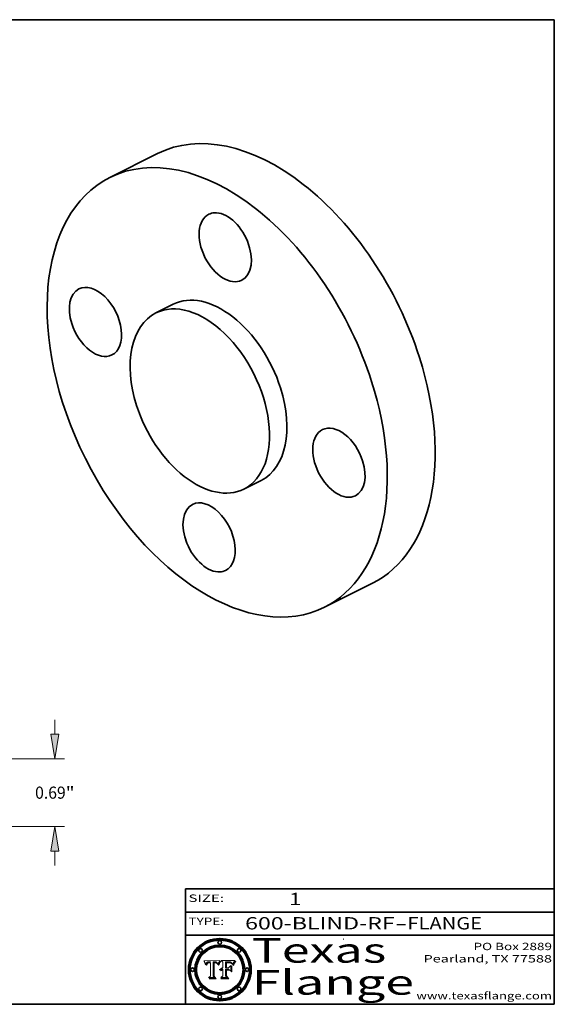
# Model space of a CAD drawing. Extents: x 0 to 10.8, y 0 to 8.2.
# Drawn here: x 6.4 to 10.8, y 0.2 to 8.2 of the extents above; entities that cross this region are included whole.
import ezdxf
from ezdxf.enums import TextEntityAlignment as Align

# ---------------------------------------------------------------- set-up
doc = ezdxf.new("R2010")
doc.units = 0
doc.header["$MEASUREMENT"] = 0
doc.layers.get('0').update_dxf_attribs({"lineweight": 13})
doc.layers.add('1', color=7, linetype='Continuous', lineweight=13)
doc.styles.get("Standard").update_dxf_attribs({"font": 'isocp.shx'})

# ---------------------------------------------------------------- blocks, each defined once
blk = doc.blocks.new('BLOCK1')
at = {"color": 7, "lineweight": 13, "ltscale": 0.03937}
for s, p, p2 in [('600-BLIND-RF', (8.235154, 0.858248), (9.451918, 0.858248)), ('FLANGE', (9.554966, 0.858248), (10.162585, 0.858248)), ('-', (9.453442, 0.858248), (9.553442, 0.858248))]:
    blk.add_text(s, height=0.1, dxfattribs=at).set_placement(p, p2, align=Align.FIT)
blk = doc.blocks.new('BLOCK2')
at = {"color": 7, "lineweight": 13, "ltscale": 0.03937}
blk.add_text('1', height=0.1, dxfattribs=at).set_placement((8.593215, 1.055967), (8.693215, 1.055967), align=Align.FIT)
blk = doc.blocks.new('BLOCK3')
at = {"color": 7, "lineweight": 13, "ltscale": 0.03937}
for s, p, p2 in [('PO Box 2889', (10.093103, 0.689966), (10.730818, 0.689966)), ('Pearland, TX 77588', (9.686702, 0.589966), (10.730818, 0.589966)), ('www.texasflange.com', (9.628644, 0.289966), (10.730818, 0.289966))]:
    blk.add_text(s, height=0.06, dxfattribs=at).set_placement(p, p2, align=Align.FIT)
blk = doc.blocks.new('BLOCK4')
at = {"color": 7, "lineweight": 13, "ltscale": 0.03937}
for s, p, p2 in [('Texas', (8.289209, 0.587871), (9.383692, 0.587871)), ('Flange', (8.289209, 0.327871), (9.608945, 0.327871))]:
    blk.add_text(s, height=0.2, dxfattribs=at).set_placement(p, p2, align=Align.FIT)
blk = doc.blocks.new('BLOCK5')
at = {"color": 7, "lineweight": 5, "ltscale": 0.00324}
blk.add_line((8.029831, 0.605292), (7.900255, 0.604209), dxfattribs=at)
at = {"color": 7, "lineweight": 5, "ltscale": 0.000103}
blk.add_line((7.900255, 0.604209), (7.902151, 0.600546), dxfattribs=at)
at = {"color": 7, "lineweight": 5, "ltscale": 0.0001}
blk.add_line((7.902151, 0.600546), (7.903945, 0.596951), dxfattribs=at)
at = {"color": 7, "lineweight": 5, "ltscale": 9.8e-05}
blk.add_line((7.903945, 0.596951), (7.905638, 0.593424), dxfattribs=at)
at = {"color": 7, "lineweight": 5, "ltscale": 9.5e-05}
for p, q in [((7.905638, 0.593424), (7.907229, 0.589967)), ((7.913659, 0.573722), (7.915938, 0.570681))]:
    blk.add_line(p, q, dxfattribs=at)
at = {"color": 7, "lineweight": 5, "ltscale": 9.3e-05}
blk.add_line((7.907229, 0.589967), (7.908719, 0.58658), dxfattribs=at)
at = {"color": 7, "lineweight": 5, "ltscale": 9e-05}
blk.add_line((7.908719, 0.58658), (7.910106, 0.583262), dxfattribs=at)
at = {"color": 7, "lineweight": 5, "ltscale": 8.7e-05}
blk.add_line((7.910106, 0.583262), (7.911392, 0.580013), dxfattribs=at)
at = {"color": 7, "lineweight": 5, "ltscale": 8.5e-05}
blk.add_line((7.911392, 0.580013), (7.912577, 0.576833), dxfattribs=at)
at = {"color": 7, "lineweight": 5, "ltscale": 8.2e-05}
blk.add_line((7.912577, 0.576833), (7.913659, 0.573722), dxfattribs=at)
at = {"color": 7, "lineweight": 5, "ltscale": 6.6e-05}
blk.add_line((7.915938, 0.570681), (7.916123, 0.573306), dxfattribs=at)
at = {"color": 7, "lineweight": 5, "ltscale": 6.2e-05}
for p, q in [((7.916123, 0.573306), (7.916418, 0.575775)), ((7.921734, 0.569565), (7.921454, 0.567111)), ((8.011871, 0.576531), (8.012525, 0.574142))]:
    blk.add_line(p, q, dxfattribs=at)
at = {"color": 7, "lineweight": 5, "ltscale": 5.9e-05}
for p, q in [((7.916418, 0.575775), (7.916824, 0.578087)), ((8.011163, 0.578771), (8.011871, 0.576531))]:
    blk.add_line(p, q, dxfattribs=at)
at = {"color": 7, "lineweight": 5, "ltscale": 5.5e-05}
for p, q in [((7.916824, 0.578087), (7.917339, 0.580242)), ((7.922543, 0.574013), (7.922096, 0.571866)), ((7.951177, 0.595142), (7.953361, 0.594908)), ((7.988236, 0.595943), (7.990431, 0.595799))]:
    blk.add_line(p, q, dxfattribs=at)
at = {"color": 7, "lineweight": 5, "ltscale": 5.2e-05}
for p, q in [((7.917339, 0.580242), (7.917966, 0.58224)), ((7.923073, 0.576006), (7.922543, 0.574013)), ((7.990431, 0.595799), (7.992506, 0.595562)), ((8.014802, 0.574562), (8.015467, 0.576534))]:
    blk.add_line(p, q, dxfattribs=at)
at = {"color": 7, "lineweight": 5, "ltscale": 5e-05}
for p, q in [((7.917966, 0.58224), (7.918703, 0.584081)), ((7.938912, 0.589269), (7.936934, 0.588921)), ((7.94287, 0.595557), (7.944881, 0.595532)), ((8.008726, 0.584579), (8.009591, 0.582795))]:
    blk.add_line(p, q, dxfattribs=at)
at = {"color": 7, "lineweight": 5, "ltscale": 4.7e-05}
for p, q in [((7.918703, 0.584081), (7.919549, 0.585767)), ((7.936934, 0.588921), (7.935095, 0.588473)), ((7.994457, 0.595229), (7.996287, 0.5948)), ((8.007806, 0.586212), (8.008726, 0.584579)), ((8.01683, 0.580272), (8.017528, 0.582038))]:
    blk.add_line(p, q, dxfattribs=at)
at = {"color": 7, "lineweight": 5, "ltscale": 4.5e-05}
for p, q in [((7.919549, 0.585767), (7.920506, 0.587294)), ((7.92513, 0.573132), (7.925573, 0.574872)), ((7.935095, 0.588473), (7.933397, 0.587925)), ((7.937799, 0.586203), (7.939577, 0.586511)), ((7.996287, 0.5948), (7.997995, 0.594276))]:
    blk.add_line(p, q, dxfattribs=at)
at = {"color": 7, "lineweight": 5, "ltscale": 4.3e-05}
for p, q in [((7.920506, 0.587294), (7.921574, 0.588665)), ((7.92516, 0.581064), (7.924381, 0.579533)), ((7.997995, 0.594276), (7.99958, 0.593658)), ((8.018954, 0.58536), (8.019684, 0.586917))]:
    blk.add_line(p, q, dxfattribs=at)
at = {"color": 7, "lineweight": 5, "ltscale": 7e-05}
blk.add_line((7.921454, 0.567111), (7.924266, 0.567111), dxfattribs=at)
at = {"color": 7, "lineweight": 5, "ltscale": 4.2e-05}
for p, q in [((7.921574, 0.588665), (7.922751, 0.58988)), ((7.922751, 0.58988), (7.924063, 0.590958)), ((7.925573, 0.574872), (7.926092, 0.57648)), ((7.933397, 0.587925), (7.931839, 0.587279)), ((7.936151, 0.585809), (7.937799, 0.586203)), ((8.00581, 0.589025), (8.006836, 0.587694)), ((8.019684, 0.586917), (8.020426, 0.588405))]:
    blk.add_line(p, q, dxfattribs=at)
at = {"color": 7, "lineweight": 5, "ltscale": 5.8e-05}
for p, q in [((7.922096, 0.571866), (7.921734, 0.569565)), ((7.985918, 0.595991), (7.988236, 0.595943))]:
    blk.add_line(p, q, dxfattribs=at)
at = {"color": 7, "lineweight": 5, "ltscale": 4.8e-05}
for p, q in [((7.923684, 0.577847), (7.923073, 0.576006)), ((7.924766, 0.571259), (7.92513, 0.573132)), ((7.927152, 0.592775), (7.92893, 0.593513)), ((7.939577, 0.586511), (7.941484, 0.58673))]:
    blk.add_line(p, q, dxfattribs=at)
at = {"color": 7, "lineweight": 5, "ltscale": 4.6e-05}
for p, q in [((7.924381, 0.579533), (7.923684, 0.577847)), ((7.92553, 0.591923), (7.927152, 0.592775)), ((8.017528, 0.582038), (8.018235, 0.583734))]:
    blk.add_line(p, q, dxfattribs=at)
at = {"color": 7, "lineweight": 5, "ltscale": 4.4e-05}
for p, q in [((7.924063, 0.590958), (7.92553, 0.591923)), ((8.006836, 0.587694), (8.007806, 0.586212)), ((8.018235, 0.583734), (8.018954, 0.58536)), ((8.029019, 0.60375), (8.029831, 0.605292))]:
    blk.add_line(p, q, dxfattribs=at)
at = {"color": 7, "lineweight": 5, "ltscale": 5.4e-05}
for p, q in [((7.924266, 0.567111), (7.924478, 0.569252)), ((7.930864, 0.594138), (7.932953, 0.594648)), ((7.943519, 0.58686), (7.945682, 0.586905)), ((7.949034, 0.595323), (7.951177, 0.595142)), ((8.014147, 0.572519), (8.014802, 0.574562))]:
    blk.add_line(p, q, dxfattribs=at)
at = {"color": 7, "lineweight": 5, "ltscale": 5.1e-05}
for p, q in [((7.924478, 0.569252), (7.924766, 0.571259)), ((7.92893, 0.593513), (7.930864, 0.594138)), ((7.941484, 0.58673), (7.943519, 0.58686)), ((7.944881, 0.595532), (7.946936, 0.595454)), ((8.015467, 0.576534), (8.016143, 0.578438))]:
    blk.add_line(p, q, dxfattribs=at)
at = {"color": 7, "lineweight": 5, "ltscale": 4.1e-05}
for p, q in [((7.926023, 0.582444), (7.92516, 0.581064)), ((7.99958, 0.593658), (8.001043, 0.592944))]:
    blk.add_line(p, q, dxfattribs=at)
at = {"color": 7, "lineweight": 5, "ltscale": 3.9e-05}
for p, q in [((7.926968, 0.58367), (7.926023, 0.582444)), ((8.001043, 0.592944), (8.002384, 0.592136))]:
    blk.add_line(p, q, dxfattribs=at)
at = {"color": 7, "lineweight": 5, "ltscale": 7.7e-05}
blk.add_line((7.926092, 0.57648), (7.92736, 0.579297), dxfattribs=at)
at = {"color": 7, "lineweight": 5, "ltscale": 7.4e-05}
blk.add_line((7.929138, 0.585687), (7.926968, 0.58367), dxfattribs=at)
at = {"color": 7, "lineweight": 5, "ltscale": 6.9e-05}
for p, q in [((7.92736, 0.579297), (7.928935, 0.581582)), ((7.930843, 0.583356), (7.93324, 0.584759))]:
    blk.add_line(p, q, dxfattribs=at)
at = {"color": 7, "lineweight": 5, "ltscale": 6.5e-05}
blk.add_line((7.928935, 0.581582), (7.930843, 0.583356), dxfattribs=at)
at = {"color": 7, "lineweight": 5, "ltscale": 3.8e-05}
for p, q in [((7.930418, 0.586532), (7.929138, 0.585687)), ((7.93324, 0.584759), (7.93463, 0.585327)), ((8.002384, 0.592136), (8.003601, 0.591231)), ((8.003601, 0.591231), (8.004733, 0.590204))]:
    blk.add_line(p, q, dxfattribs=at)
at = {"color": 7, "lineweight": 5, "ltscale": 4e-05}
for p, q in [((7.931839, 0.587279), (7.930418, 0.586532)), ((7.93463, 0.585327), (7.936151, 0.585809)), ((8.004733, 0.590204), (8.00581, 0.589025)), ((8.020426, 0.588405), (8.021177, 0.589826))]:
    blk.add_line(p, q, dxfattribs=at)
at = {"color": 7, "lineweight": 5, "ltscale": 5.7e-05}
for p, q in [((7.932953, 0.594648), (7.9352, 0.595046)), ((7.943286, 0.589667), (7.941029, 0.589518)), ((8.012525, 0.574142), (8.014147, 0.572519))]:
    blk.add_line(p, q, dxfattribs=at)
at = {"color": 7, "lineweight": 5, "ltscale": 6e-05}
for p, q in [((7.9352, 0.595046), (7.9376, 0.595331)), ((7.945682, 0.589716), (7.943286, 0.589667))]:
    blk.add_line(p, q, dxfattribs=at)
at = {"color": 7, "lineweight": 5, "ltscale": 6.4e-05}
blk.add_line((7.9376, 0.595331), (7.940158, 0.5955), dxfattribs=at)
at = {"color": 7, "lineweight": 5, "ltscale": 5.3e-05}
for p, q in [((7.941029, 0.589518), (7.938912, 0.589269)), ((7.946936, 0.595454), (7.949034, 0.595323)), ((8.009591, 0.582795), (8.010404, 0.580859))]:
    blk.add_line(p, q, dxfattribs=at)
at = {"color": 7, "lineweight": 5, "ltscale": 6.8e-05}
blk.add_line((7.940158, 0.5955), (7.94287, 0.595557), dxfattribs=at)
at = {"color": 7, "lineweight": 5, "ltscale": 0.000162}
blk.add_line((7.952171, 0.589608), (7.945682, 0.589716), dxfattribs=at)
at = {"color": 7, "lineweight": 5, "ltscale": 0.000192}
blk.add_line((7.945682, 0.586905), (7.953361, 0.586796), dxfattribs=at)
at = {"color": 7, "lineweight": 5, "ltscale": 0.000136}
blk.add_line((7.953361, 0.594908), (7.952171, 0.589608), dxfattribs=at)
at = {"color": 7, "lineweight": 5, "ltscale": 0.00269}
blk.add_line((7.953361, 0.586796), (7.953361, 0.479178), dxfattribs=at)
at = {"color": 7, "lineweight": 5, "ltscale": 0.002931}
blk.add_line((7.974885, 0.478313), (7.976183, 0.595557), dxfattribs=at)
at = {"color": 7, "lineweight": 5, "ltscale": 4.9e-05}
for p, q in [((7.976183, 0.595557), (7.97813, 0.595713)), ((7.97813, 0.595713), (7.980077, 0.595835)), ((7.980077, 0.595835), (7.982024, 0.59592)), ((7.982024, 0.59592), (7.983971, 0.595973)), ((7.983971, 0.595973), (7.985918, 0.595991)), ((7.992506, 0.595562), (7.994457, 0.595229)), ((8.016143, 0.578438), (8.01683, 0.580272))]:
    blk.add_line(p, q, dxfattribs=at)
at = {"color": 7, "lineweight": 5, "ltscale": 5.6e-05}
blk.add_line((8.010404, 0.580859), (8.011163, 0.578771), dxfattribs=at)
at = {"color": 7, "lineweight": 5, "ltscale": 0.0004}
blk.add_line((8.021177, 0.589826), (8.029019, 0.60375), dxfattribs=at)
at = {"color": 7, "lineweight": 5, "ltscale": 0.000493}
blk.add_line((7.953361, 0.479178), (7.93822, 0.466523), dxfattribs=at)
at = {"color": 7, "lineweight": 5, "ltscale": 0.001236}
blk.add_line((7.93822, 0.466523), (7.987647, 0.466523), dxfattribs=at)
at = {"color": 7, "lineweight": 5, "ltscale": 0.000434}
blk.add_line((7.987647, 0.466523), (7.974885, 0.478313), dxfattribs=at)
blk = doc.blocks.new('BLOCK6')
at = {"color": 7, "lineweight": 5, "ltscale": 0.000505}
blk.add_line((8.03978, 0.605292), (8.054382, 0.591339), dxfattribs=at)
at = {"color": 7, "lineweight": 5, "ltscale": 0.002807}
blk.add_line((8.152051, 0.605292), (8.03978, 0.605292), dxfattribs=at)
at = {"color": 7, "lineweight": 5, "ltscale": 0.001141}
blk.add_line((8.054382, 0.591339), (8.054382, 0.545696), dxfattribs=at)
at = {"color": 7, "lineweight": 5, "ltscale": 0.001265}
blk.add_line((8.076014, 0.545696), (8.076014, 0.596315), dxfattribs=at)
at = {"color": 7, "lineweight": 5, "ltscale": 0.0001}
blk.add_line((8.076014, 0.596315), (8.080016, 0.596207), dxfattribs=at)
at = {"color": 7, "lineweight": 5, "ltscale": 0.000262}
blk.add_line((8.080016, 0.596207), (8.090507, 0.596099), dxfattribs=at)
at = {"color": 7, "lineweight": 5, "ltscale": 7.8e-05}
for p, q in [((8.085749, 0.590474), (8.082612, 0.590366)), ((8.117954, 0.587933), (8.115029, 0.588965))]:
    blk.add_line(p, q, dxfattribs=at)
at = {"color": 7, "lineweight": 5, "ltscale": 0.001117}
blk.add_line((8.082612, 0.590366), (8.082612, 0.545696), dxfattribs=at)
at = {"color": 7, "lineweight": 5, "ltscale": 6.7e-05}
for p, q in [((8.085316, 0.587445), (8.087994, 0.58764)), ((8.120915, 0.584246), (8.123219, 0.582873)), ((8.036938, 0.537626), (8.03538, 0.535451)), ((8.043013, 0.542615), (8.040755, 0.541208))]:
    blk.add_line(p, q, dxfattribs=at)
at = {"color": 7, "lineweight": 5, "ltscale": 0.001044}
blk.add_line((8.085316, 0.545696), (8.085316, 0.587445), dxfattribs=at)
at = {"color": 7, "lineweight": 5, "ltscale": 6.8e-05}
for p, q in [((8.088465, 0.590591), (8.085749, 0.590474)), ((8.122807, 0.58518), (8.120546, 0.586671))]:
    blk.add_line(p, q, dxfattribs=at)
at = {"color": 7, "lineweight": 5, "ltscale": 6.3e-05}
for p, q in [((8.087994, 0.58764), (8.090491, 0.587792)), ((8.09689, 0.587987), (8.099417, 0.587969)), ((8.126338, 0.581511), (8.124737, 0.583461)), ((8.127607, 0.579333), (8.126338, 0.581511))]:
    blk.add_line(p, q, dxfattribs=at)
at = {"color": 7, "lineweight": 5, "ltscale": 7e-05}
for p, q in [((8.091251, 0.590682), (8.088465, 0.590591)), ((8.130044, 0.580736), (8.131463, 0.578313))]:
    blk.add_line(p, q, dxfattribs=at)
at = {"color": 7, "lineweight": 5, "ltscale": 5.8e-05}
for p, q in [((8.090491, 0.587792), (8.092805, 0.5879)), ((8.110827, 0.595125), (8.113085, 0.594648)), ((8.134311, 0.572844), (8.135177, 0.575007))]:
    blk.add_line(p, q, dxfattribs=at)
at = {"color": 7, "lineweight": 5, "ltscale": 0.000154}
blk.add_line((8.090507, 0.596099), (8.096672, 0.596207), dxfattribs=at)
at = {"color": 7, "lineweight": 5, "ltscale": 7.1e-05}
for p, q in [((8.094107, 0.590747), (8.091251, 0.590682)), ((8.102909, 0.596033), (8.10574, 0.595817)), ((8.113329, 0.586844), (8.116087, 0.586202)), ((8.140617, 0.587735), (8.14189, 0.590261))]:
    blk.add_line(p, q, dxfattribs=at)
at = {"color": 7, "lineweight": 5, "ltscale": 5.3e-05}
for p, q in [((8.092805, 0.5879), (8.094938, 0.587964)), ((8.104068, 0.587826), (8.106191, 0.5877)), ((8.124398, 0.58835), (8.125804, 0.586758)), ((8.136889, 0.57926), (8.137697, 0.581201))]:
    blk.add_line(p, q, dxfattribs=at)
at = {"color": 7, "lineweight": 5, "ltscale": 7.3e-05}
blk.add_line((8.097032, 0.590786), (8.094107, 0.590747), dxfattribs=at)
at = {"color": 7, "lineweight": 5, "ltscale": 4.9e-05}
for p, q in [((8.094938, 0.587964), (8.09689, 0.587987)), ((8.122994, 0.589734), (8.124398, 0.58835)), ((8.137697, 0.581201), (8.138474, 0.583019)), ((8.148372, 0.600311), (8.149522, 0.601895)), ((8.038381, 0.532799), (8.04004, 0.533868)), ((8.047222, 0.536498), (8.049152, 0.536744)), ((8.052347, 0.531458), (8.050394, 0.531249))]:
    blk.add_line(p, q, dxfattribs=at)
at = {"color": 7, "lineweight": 5, "ltscale": 8e-05}
for p, q in [((8.096672, 0.596207), (8.099887, 0.596163)), ((8.054382, 0.545696), (8.051189, 0.545309))]:
    blk.add_line(p, q, dxfattribs=at)
at = {"color": 7, "lineweight": 5, "ltscale": 7.5e-05}
for p, q in [((8.100026, 0.590798), (8.097032, 0.590786)), ((8.131463, 0.578313), (8.132887, 0.575682))]:
    blk.add_line(p, q, dxfattribs=at)
at = {"color": 7, "lineweight": 5, "ltscale": 6e-05}
blk.add_line((8.099417, 0.587969), (8.101811, 0.587915), dxfattribs=at)
at = {"color": 7, "lineweight": 5, "ltscale": 7.6e-05}
for p, q in [((8.099887, 0.596163), (8.102909, 0.596033)), ((8.051189, 0.545309), (8.048231, 0.544665))]:
    blk.add_line(p, q, dxfattribs=at)
at = {"color": 7, "lineweight": 5, "ltscale": 0.000106}
blk.add_line((8.104273, 0.590684), (8.100026, 0.590798), dxfattribs=at)
at = {"color": 7, "lineweight": 5, "ltscale": 0.000629}
blk.add_line((8.118953, 0.563975), (8.101647, 0.545696), dxfattribs=at)
at = {"color": 7, "lineweight": 5, "ltscale": 5.6e-05}
for p, q in [((8.101811, 0.587915), (8.104068, 0.587826)), ((8.136049, 0.577196), (8.136889, 0.57926))]:
    blk.add_line(p, q, dxfattribs=at)
at = {"color": 7, "lineweight": 5, "ltscale": 9.8e-05}
blk.add_line((8.108189, 0.59034), (8.104273, 0.590684), dxfattribs=at)
at = {"color": 7, "lineweight": 5, "ltscale": 6.6e-05}
for p, q in [((8.10574, 0.595817), (8.108379, 0.595514)), ((8.118538, 0.585356), (8.120915, 0.584246)), ((8.128628, 0.582951), (8.130044, 0.580736)), ((8.03873, 0.539544), (8.036938, 0.537626)), ((8.040755, 0.541208), (8.03873, 0.539544))]:
    blk.add_line(p, q, dxfattribs=at)
at = {"color": 7, "lineweight": 5, "ltscale": 5e-05}
for p, q in [((8.106191, 0.5877), (8.108179, 0.58754)), ((8.11515, 0.594086), (8.117024, 0.593438)), ((8.049152, 0.536744), (8.051138, 0.536826))]:
    blk.add_line(p, q, dxfattribs=at)
at = {"color": 7, "lineweight": 5, "ltscale": 4.7e-05}
for p, q in [((8.108179, 0.58754), (8.110031, 0.587343)), ((8.032967, 0.530337), (8.033725, 0.528606))]:
    blk.add_line(p, q, dxfattribs=at)
at = {"color": 7, "lineweight": 5, "ltscale": 9.1e-05}
blk.add_line((8.111775, 0.589767), (8.108189, 0.59034), dxfattribs=at)
at = {"color": 7, "lineweight": 5, "ltscale": 6.2e-05}
blk.add_line((8.108379, 0.595514), (8.110827, 0.595125), dxfattribs=at)
at = {"color": 7, "lineweight": 5, "ltscale": 4.3e-05}
for p, q in [((8.110031, 0.587343), (8.111747, 0.587112)), ((8.118707, 0.592701), (8.120198, 0.591881)), ((8.120198, 0.591881), (8.121594, 0.59091)), ((8.13922, 0.584714), (8.139935, 0.586286))]:
    blk.add_line(p, q, dxfattribs=at)
at = {"color": 7, "lineweight": 5, "ltscale": 4e-05}
for p, q in [((8.111747, 0.587112), (8.113329, 0.586844)), ((8.139935, 0.586286), (8.140617, 0.587735)), ((8.045129, 0.526349), (8.046567, 0.527039)), ((8.046567, 0.527039), (8.048048, 0.527603)), ((8.048048, 0.527603), (8.049571, 0.528042)), ((8.049571, 0.528042), (8.051134, 0.528356)), ((8.051134, 0.528356), (8.052737, 0.528543)), ((8.052773, 0.536748), (8.054382, 0.53661))]:
    blk.add_line(p, q, dxfattribs=at)
at = {"color": 7, "lineweight": 5, "ltscale": 8.4e-05}
blk.add_line((8.115029, 0.588965), (8.111775, 0.589767), dxfattribs=at)
at = {"color": 7, "lineweight": 5, "ltscale": 5.4e-05}
for p, q in [((8.113085, 0.594648), (8.11515, 0.594086)), ((8.150747, 0.603555), (8.152051, 0.605292)), ((8.033725, 0.528606), (8.035222, 0.530168))]:
    blk.add_line(p, q, dxfattribs=at)
at = {"color": 7, "lineweight": 5, "ltscale": 6.5e-05}
for p, q in [((8.116087, 0.586202), (8.118538, 0.585356)), ((8.124737, 0.583461), (8.122807, 0.58518))]:
    blk.add_line(p, q, dxfattribs=at)
at = {"color": 7, "lineweight": 5, "ltscale": 4.6e-05}
for p, q in [((8.117024, 0.593438), (8.118707, 0.592701)), ((8.121594, 0.59091), (8.122994, 0.589734)), ((8.138474, 0.583019), (8.13922, 0.584714)), ((8.1473, 0.598802), (8.148372, 0.600311)), ((8.039021, 0.52592), (8.037725, 0.524604)), ((8.048522, 0.530904), (8.046733, 0.53042))]:
    blk.add_line(p, q, dxfattribs=at)
at = {"color": 7, "lineweight": 5, "ltscale": 7.2e-05}
for p, q in [((8.120546, 0.586671), (8.117954, 0.587933)), ((8.125449, 0.581235), (8.127607, 0.579333)), ((8.034058, 0.533022), (8.032967, 0.530337)), ((8.048231, 0.544665), (8.045504, 0.543768))]:
    blk.add_line(p, q, dxfattribs=at)
at = {"color": 7, "lineweight": 5, "ltscale": 0.001133}
blk.add_line((8.118953, 0.518655), (8.118953, 0.563975), dxfattribs=at)
at = {"color": 7, "lineweight": 5, "ltscale": 6.9e-05}
for p, q in [((8.123219, 0.582873), (8.125449, 0.581235)), ((8.143089, 0.592394), (8.144543, 0.594729)), ((8.03538, 0.535451), (8.034058, 0.533022)), ((8.045504, 0.543768), (8.043013, 0.542615))]:
    blk.add_line(p, q, dxfattribs=at)
at = {"color": 7, "lineweight": 5, "ltscale": 5.7e-05}
blk.add_line((8.125804, 0.586758), (8.127215, 0.584958), dxfattribs=at)
at = {"color": 7, "lineweight": 5, "ltscale": 6.1e-05}
for p, q in [((8.127215, 0.584958), (8.128628, 0.582951)), ((8.14189, 0.590261), (8.143089, 0.592394))]:
    blk.add_line(p, q, dxfattribs=at)
at = {"color": 7, "lineweight": 5, "ltscale": 7.9e-05}
blk.add_line((8.132887, 0.575682), (8.134311, 0.572844), dxfattribs=at)
at = {"color": 7, "lineweight": 5, "ltscale": 5.9e-05}
blk.add_line((8.135177, 0.575007), (8.136049, 0.577196), dxfattribs=at)
at = {"color": 7, "lineweight": 5, "ltscale": 3.8e-05}
blk.add_line((8.144543, 0.594729), (8.145386, 0.596012), dxfattribs=at)
at = {"color": 7, "lineweight": 5, "ltscale": 4.1e-05}
for p, q in [((8.145386, 0.596012), (8.146304, 0.597369)), ((8.042372, 0.524592), (8.04373, 0.525533)), ((8.04373, 0.525533), (8.045129, 0.526349)), ((8.051138, 0.536826), (8.052773, 0.536748)), ((8.052737, 0.528543), (8.054382, 0.528606))]:
    blk.add_line(p, q, dxfattribs=at)
at = {"color": 7, "lineweight": 5, "ltscale": 4.4e-05}
for p, q in [((8.146304, 0.597369), (8.1473, 0.598802)), ((8.03978, 0.522333), (8.041057, 0.523526))]:
    blk.add_line(p, q, dxfattribs=at)
at = {"color": 7, "lineweight": 5, "ltscale": 5.2e-05}
for p, q in [((8.149522, 0.601895), (8.150747, 0.603555)), ((8.035222, 0.530168), (8.036774, 0.531566))]:
    blk.add_line(p, q, dxfattribs=at)
at = {"color": 7, "lineweight": 5, "ltscale": 0.000564}
blk.add_line((8.054382, 0.482097), (8.036753, 0.468038), dxfattribs=at)
at = {"color": 7, "lineweight": 5, "ltscale": 5.1e-05}
for p, q in [((8.036774, 0.531566), (8.038381, 0.532799)), ((8.054382, 0.531527), (8.052347, 0.531458))]:
    blk.add_line(p, q, dxfattribs=at)
at = {"color": 7, "lineweight": 5, "ltscale": 7.7e-05}
blk.add_line((8.037725, 0.524604), (8.03978, 0.522333), dxfattribs=at)
at = {"color": 7, "lineweight": 5, "ltscale": 4.5e-05}
for p, q in [((8.0404, 0.527097), (8.039021, 0.52592)), ((8.041859, 0.528135), (8.0404, 0.527097)), ((8.043403, 0.529035), (8.041859, 0.528135)), ((8.045027, 0.529796), (8.043403, 0.529035)), ((8.046733, 0.53042), (8.045027, 0.529796))]:
    blk.add_line(p, q, dxfattribs=at)
at = {"color": 7, "lineweight": 5, "ltscale": 4.8e-05}
for p, q in [((8.04004, 0.533868), (8.041754, 0.534771)), ((8.041754, 0.534771), (8.043522, 0.535512)), ((8.043522, 0.535512), (8.045345, 0.536087)), ((8.045345, 0.536087), (8.047222, 0.536498)), ((8.050394, 0.531249), (8.048522, 0.530904))]:
    blk.add_line(p, q, dxfattribs=at)
at = {"color": 7, "lineweight": 5, "ltscale": 4.2e-05}
blk.add_line((8.041057, 0.523526), (8.042372, 0.524592), dxfattribs=at)
at = {"color": 7, "lineweight": 5, "ltscale": 0.000127}
blk.add_line((8.054382, 0.53661), (8.054382, 0.531527), dxfattribs=at)
at = {"color": 7, "lineweight": 5, "ltscale": 0.001163}
blk.add_line((8.054382, 0.528606), (8.054382, 0.482097), dxfattribs=at)
at = {"color": 7, "lineweight": 5, "ltscale": 0.000165}
blk.add_line((8.082612, 0.545696), (8.076014, 0.545696), dxfattribs=at)
at = {"color": 7, "lineweight": 5, "ltscale": 0.001363}
blk.add_line((8.076014, 0.482097), (8.076014, 0.53661), dxfattribs=at)
at = {"color": 7, "lineweight": 5, "ltscale": 0.000619}
blk.add_line((8.076014, 0.53661), (8.100782, 0.53661), dxfattribs=at)
at = {"color": 7, "lineweight": 5, "ltscale": 0.000493}
blk.add_line((8.089859, 0.468038), (8.076014, 0.482097), dxfattribs=at)
at = {"color": 7, "lineweight": 5, "ltscale": 0.000408}
blk.add_line((8.101647, 0.545696), (8.085316, 0.545696), dxfattribs=at)
at = {"color": 7, "lineweight": 5, "ltscale": 0.000639}
blk.add_line((8.100782, 0.53661), (8.118953, 0.518655), dxfattribs=at)
at = {"color": 7, "lineweight": 5, "ltscale": 0.001328}
blk.add_line((8.036753, 0.468038), (8.089859, 0.468038), dxfattribs=at)
blk = doc.blocks.new('BLOCK16')
at = {"color": 7, "lineweight": 13, "ltscale": 0.003593}
for p, q in [((3.996656, 0.939997), (3.996656, 1.083701)), ((3.996656, -0.393701), (3.996656, -0.249997))]:
    blk.add_line(p, q, dxfattribs=at)
at = {"color": 7, "lineweight": 13, "ltscale": 0.03937}
for p, q in [((2.538425, 0.69), (4.095081, 0.69)), ((2.538425, 0), (4.095081, 0))]:
    blk.add_line(p, q, dxfattribs=at)
for points in [[(3.95499, 0.939997), (3.996656, 0.69), (4.038322, 0.939997)], [(4.038322, -0.249997), (3.996656, 0), (3.95499, -0.249997)]]:
    blk.add_lwpolyline(points, close=True, dxfattribs=at)
for points in [[(3.95499, 0.939997), (3.996656, 0.69), (3.95499, 0.939997), (4.038322, 0.939997)], [(4.038322, -0.249997), (3.996656, 0), (4.038322, -0.249997), (3.95499, -0.249997)]]:
    blk.add_solid(points, dxfattribs=at)
for s, p, p2 in [('0.69', (3.795977, 0.283484), (4.107112, 0.283484)), ('"', (4.107111, 0.283484), (4.197335, 0.283484))]:
    blk.add_text(s, height=0.123031, dxfattribs=at).set_placement(p, p2, align=Align.FIT)

msp = doc.modelspace()

# ---------------------------------------------------------------- linework, layer by layer
at = {"color": 7, "lineweight": 35, "ltscale": 0.010889}
for p, q in [((7.523972, 7.162914), (7.134507, 6.967931)), ((9.271757, 3.672002), (8.882292, 3.47702))]:
    msp.add_line(p, q, dxfattribs=at)
at = {"color": 7, "lineweight": 35, "ltscale": 0.003945}
for p, q in [((7.650263, 5.937834), (7.509152, 5.867188)), ((8.366537, 4.507117), (8.225426, 4.436471))]:
    msp.add_line(p, q, dxfattribs=at)
at = {"color": 7, "lineweight": 13, "ltscale": 0.03937}
for points in [[(8.029831, 0.605292), (8.029019, 0.60375), (8.021177, 0.589826), (8.020426, 0.588405), (8.019684, 0.586917), (8.018954, 0.58536), (8.018235, 0.583734), (8.017528, 0.582038), (8.01683, 0.580272), (8.016143, 0.578438), (8.015467, 0.576534), (8.014802, 0.574562), (8.014147, 0.572519), (8.012525, 0.574142), (8.011871, 0.576531), (8.011163, 0.578771), (8.010404, 0.580859), (8.009591, 0.582795), (8.008726, 0.584579), (8.007806, 0.586212), (8.006836, 0.587694), (8.00581, 0.589025), (8.004733, 0.590204), (8.003601, 0.591231), (8.002384, 0.592136), (8.001043, 0.592944), (7.99958, 0.593658), (7.997995, 0.594276), (7.996287, 0.5948), (7.994457, 0.595229), (7.992506, 0.595562), (7.990431, 0.595799), (7.988236, 0.595943), (7.985918, 0.595991), (7.983971, 0.595973), (7.982024, 0.59592), (7.980077, 0.595835), (7.97813, 0.595713), (7.976183, 0.595557), (7.974885, 0.478313), (7.987647, 0.466523), (7.93822, 0.466523), (7.953361, 0.479178), (7.953361, 0.586796), (7.945682, 0.586905), (7.943519, 0.58686), (7.941484, 0.58673), (7.939577, 0.586511), (7.937799, 0.586203), (7.936151, 0.585809), (7.93463, 0.585327), (7.93324, 0.584759), (7.930843, 0.583356), (7.928935, 0.581582), (7.92736, 0.579297), (7.926092, 0.57648), (7.925573, 0.574872), (7.92513, 0.573132), (7.924766, 0.571259), (7.924478, 0.569252), (7.924266, 0.567111), (7.921454, 0.567111), (7.921734, 0.569565), (7.922096, 0.571866), (7.922543, 0.574013), (7.923073, 0.576006), (7.923684, 0.577847), (7.924381, 0.579533), (7.92516, 0.581064), (7.926023, 0.582444), (7.926968, 0.58367), (7.929138, 0.585687), (7.930418, 0.586532), (7.931839, 0.587279), (7.933397, 0.587925), (7.935095, 0.588473), (7.936934, 0.588921), (7.938912, 0.589269), (7.941029, 0.589518), (7.943286, 0.589667), (7.945682, 0.589716), (7.952171, 0.589608), (7.953361, 0.594908), (7.951177, 0.595142), (7.949034, 0.595323), (7.946936, 0.595454), (7.944881, 0.595532), (7.94287, 0.595557), (7.940158, 0.5955), (7.9376, 0.595331), (7.9352, 0.595046), (7.932953, 0.594648), (7.930864, 0.594138), (7.92893, 0.593513), (7.927152, 0.592775), (7.92553, 0.591923), (7.924063, 0.590958), (7.922751, 0.58988), (7.921574, 0.588665), (7.920506, 0.587294), (7.919549, 0.585767), (7.918703, 0.584081), (7.917966, 0.58224), (7.917339, 0.580242), (7.916824, 0.578087), (7.916418, 0.575775), (7.916123, 0.573306), (7.915938, 0.570681), (7.913659, 0.573722), (7.912577, 0.576833), (7.911392, 0.580013), (7.910106, 0.583262), (7.908719, 0.58658), (7.907229, 0.589967), (7.905638, 0.593424), (7.903945, 0.596951), (7.902151, 0.600546), (7.900255, 0.604209)], [(8.007766, 0.581604), (8.006072, 0.582632), (8.004322, 0.583551), (8.002516, 0.584363), (8.000652, 0.585066), (7.998734, 0.58566), (7.996758, 0.586148), (7.994728, 0.586526), (7.992641, 0.586796), (7.990496, 0.586959), (7.988297, 0.587013), (7.986785, 0.586983), (7.985234, 0.586896), (7.983644, 0.586751), (7.983538, 0.477987), (8.000735, 0.457653), (7.945466, 0.457653), (7.942978, 0.460574), (7.994786, 0.460574), (7.980293, 0.477123), (7.980293, 0.589826), (7.986134, 0.589934), (7.988171, 0.589916), (7.990086, 0.589866), (7.991879, 0.589782), (7.993549, 0.589665), (7.995098, 0.589514), (7.997828, 0.589112), (8.000069, 0.588575), (8.001862, 0.587888), (8.003455, 0.586953), (8.004886, 0.585755), (8.006157, 0.584294), (8.007269, 0.582567)], [(8.036644, 0.598478), (8.035144, 0.596448), (8.033629, 0.594168), (8.032099, 0.591638), (8.030552, 0.588855), (8.028992, 0.585822), (8.027416, 0.582539), (8.025824, 0.579005), (8.024219, 0.575219), (8.022597, 0.571182), (8.020961, 0.566895), (8.018149, 0.567869), (8.020069, 0.573183), (8.021652, 0.577253), (8.023227, 0.581049), (8.024791, 0.584573), (8.026342, 0.587825), (8.027884, 0.590802), (8.029413, 0.593508), (8.030933, 0.595943), (8.032442, 0.598104), (8.03394, 0.599991)], [(8.03978, 0.605292), (8.152051, 0.605292), (8.150747, 0.603555), (8.149522, 0.601895), (8.148372, 0.600311), (8.1473, 0.598802), (8.146304, 0.597369), (8.145386, 0.596012), (8.144543, 0.594729), (8.143089, 0.592394), (8.14189, 0.590261), (8.140617, 0.587735), (8.139935, 0.586286), (8.13922, 0.584714), (8.138474, 0.583019), (8.137697, 0.581201), (8.136889, 0.57926), (8.136049, 0.577196), (8.135177, 0.575007), (8.134311, 0.572844), (8.132887, 0.575682), (8.131463, 0.578313), (8.130044, 0.580736), (8.128628, 0.582951), (8.127215, 0.584958), (8.125804, 0.586758), (8.124398, 0.58835), (8.122994, 0.589734), (8.121594, 0.59091), (8.120198, 0.591881), (8.118707, 0.592701), (8.117024, 0.593438), (8.11515, 0.594086), (8.113085, 0.594648), (8.110827, 0.595125), (8.108379, 0.595514), (8.10574, 0.595817), (8.102909, 0.596033), (8.099887, 0.596163), (8.096672, 0.596207), (8.090507, 0.596099), (8.080016, 0.596207), (8.076014, 0.596315), (8.076014, 0.545696), (8.082612, 0.545696), (8.082612, 0.590366), (8.085749, 0.590474), (8.088465, 0.590591), (8.091251, 0.590682), (8.094107, 0.590747), (8.097032, 0.590786), (8.100026, 0.590798), (8.104273, 0.590684), (8.108189, 0.59034), (8.111775, 0.589767), (8.115029, 0.588965), (8.117954, 0.587933), (8.120546, 0.586671), (8.122807, 0.58518), (8.124737, 0.583461), (8.126338, 0.581511), (8.127607, 0.579333), (8.125449, 0.581235), (8.123219, 0.582873), (8.120915, 0.584246), (8.118538, 0.585356), (8.116087, 0.586202), (8.113329, 0.586844), (8.111747, 0.587112), (8.110031, 0.587343), (8.108179, 0.58754), (8.106191, 0.5877), (8.104068, 0.587826), (8.101811, 0.587915), (8.099417, 0.587969), (8.09689, 0.587987), (8.094938, 0.587964), (8.092805, 0.5879), (8.090491, 0.587792), (8.087994, 0.58764), (8.085316, 0.587445), (8.085316, 0.545696), (8.101647, 0.545696), (8.118953, 0.563975), (8.118953, 0.518655), (8.100782, 0.53661), (8.076014, 0.53661), (8.076014, 0.482097), (8.089859, 0.468038), (8.036753, 0.468038), (8.054382, 0.482097), (8.054382, 0.528606), (8.052737, 0.528543), (8.051134, 0.528356), (8.049571, 0.528042), (8.048048, 0.527603), (8.046567, 0.527039), (8.045129, 0.526349), (8.04373, 0.525533), (8.042372, 0.524592), (8.041057, 0.523526), (8.03978, 0.522333), (8.037725, 0.524604), (8.039021, 0.52592), (8.0404, 0.527097), (8.041859, 0.528135), (8.043403, 0.529035), (8.045027, 0.529796), (8.046733, 0.53042), (8.048522, 0.530904), (8.050394, 0.531249), (8.052347, 0.531458), (8.054382, 0.531527), (8.054382, 0.53661), (8.052773, 0.536748), (8.051138, 0.536826), (8.049152, 0.536744), (8.047222, 0.536498), (8.045345, 0.536087), (8.043522, 0.535512), (8.041754, 0.534771), (8.04004, 0.533868), (8.038381, 0.532799), (8.036774, 0.531566), (8.035222, 0.530168), (8.033725, 0.528606), (8.032967, 0.530337), (8.034058, 0.533022), (8.03538, 0.535451), (8.036938, 0.537626), (8.03873, 0.539544), (8.040755, 0.541208), (8.043013, 0.542615), (8.045504, 0.543768), (8.048231, 0.544665), (8.051189, 0.545309), (8.054382, 0.545696), (8.054382, 0.591339)], [(8.126849, 0.560189), (8.126849, 0.513464), (8.124036, 0.515087), (8.124036, 0.561812)], [(8.160271, 0.598694), (8.157292, 0.595112), (8.154542, 0.59159), (8.152022, 0.588129), (8.149732, 0.584729), (8.147671, 0.581388), (8.145838, 0.578109), (8.144234, 0.57489), (8.142862, 0.571733), (8.141717, 0.568634), (8.140802, 0.565596), (8.138531, 0.567111), (8.139469, 0.570503), (8.140637, 0.573882), (8.142038, 0.577251), (8.14367, 0.58061), (8.145533, 0.583958), (8.147629, 0.587294), (8.149955, 0.590619), (8.152513, 0.593936), (8.155303, 0.597239), (8.158324, 0.600533)], [(8.107488, 0.527525), (8.085316, 0.527525), (8.085316, 0.481233), (8.104352, 0.457653), (8.041727, 0.457653), (8.039024, 0.460574), (8.098295, 0.460574), (8.082612, 0.479934), (8.082612, 0.530445), (8.104352, 0.530445)]]:
    msp.add_lwpolyline(points, close=True, dxfattribs=at)
at = {"color": 7, "lineweight": 70, "ltscale": 0.03937}
for radius in [0.2475, 0.195]:
    msp.add_circle((8.029755, 0.53125), radius, dxfattribs=at)
at = {"color": 7, "lineweight": 35, "ltscale": 0.03937}
for centre in [(8.029755, 0.7525), (7.873308, 0.687697), (8.186202, 0.687697), (7.808505, 0.53125), (8.251005, 0.53125), (7.873308, 0.374803), (8.029755, 0.31), (8.186202, 0.374803)]:
    msp.add_circle(centre, 0.015, dxfattribs=at)
for centre, major_axis, start_param, end_param in [((8.397864, 5.417458), (-0.873858, 1.745473), 4.46243202, 6.28321726), ((8.0084, 5.222475), (-0.873858, 1.745473), 4.46243202, 6.28321726), ((8.0084, 5.222475), (-0.873858, 1.745473), 0.00003195, 3.1416246), ((8.074018, 6.400942), (-0.134302, 0.268259), 6.28314571, 9.42473836), ((8.074018, 6.400942), (-0.134302, 0.268259), 6.03322835, 6.28314571), ((8.074018, 6.400942), (-0.134302, 0.268259), 3.14155305, 6.03322835), ((7.01845, 5.794023), (-0.134302, 0.268259), 3.14170649, 6.28329915), ((7.01845, 5.794023), (-0.134302, 0.268259), 0.00011384, 1.32083937), ((8.0084, 5.222475), (-0.358139, 0.715358), 4.46243202, 6.28318171), ((7.867289, 5.15183), (-0.358139, 0.715358), 3.14158905, 6.28318171), ((7.867289, 5.15183), (-0.358139, 0.715358), 6.28318171, 7.60402468), ((7.01845, 5.794023), (-0.134302, 0.268259), 1.32083937, 3.14170649), ((8.397864, 5.417458), (-0.873858, 1.745473), 3.1416246, 4.46243202), ((8.0084, 5.222475), (-0.873858, 1.745473), 3.1416246, 4.46243202), ((8.0084, 5.222475), (-0.358139, 0.715358), 3.14158905, 4.46243202), ((7.867289, 5.15183), (-0.358139, 0.715358), 1.32083937, 3.14158905), ((8.998349, 4.650928), (-0.134302, 0.268259), 0.00011384, 3.14170649), ((8.998349, 4.650928), (-0.134302, 0.268259), 4.46243202, 6.28329915), ((8.998349, 4.650928), (-0.134302, 0.268259), 3.14170649, 4.46243202), ((7.942781, 4.044009), (-0.134302, 0.268259), 3.14155305, 6.28314571), ((7.942781, 4.044009), (-0.134302, 0.268259), 6.28314571, 9.174821), ((7.942781, 4.044009), (-0.134302, 0.268259), 2.8916357, 3.14155305)]:
    msp.add_ellipse(centre, major_axis=major_axis, ratio=0.61435, start_param=start_param, end_param=end_param, dxfattribs=at)
at = {"color": 7, "lineweight": 5, "ltscale": 0.03937}
msp.add_point((8.029755, 0.53125), dxfattribs=at)
at = {"layer": '1', "color": 7, "lineweight": 35, "ltscale": 0.03937}
for p, q in [((0.25, 8.25), (10.75, 8.25)), ((10.75, 8.25), (10.75, 0.25)), ((7.75, 1.1875), (10.75, 1.1875)), ((7.75, 1.1875), (7.75, 0.25)), ((7.75, 1), (10.75, 1)), ((7.75, 0.8125), (10.75, 0.8125)), ((0.25, 0.25), (10.75, 0.25))]:
    msp.add_line(p, q, dxfattribs=at)
at = {"layer": '1', "color": 7, "lineweight": 35, "ltscale": 3.2e-05}
msp.add_line((9.035676, 0.778761), (9.036922, 0.778449), dxfattribs=at)

# ---------------------------------------------------------------- block references
at = {"lineweight": 0, "xscale": 0.8, "yscale": 0.8, "zscale": 0.8}
msp.add_blockref('BLOCK16', (3.490845, 1.693664), dxfattribs=at)
at = {"lineweight": 0}
for name in ['BLOCK2', 'BLOCK1', 'BLOCK4', 'BLOCK3', 'BLOCK5', 'BLOCK6']:
    msp.add_blockref(name, (0, 0), dxfattribs=at)

# ---------------------------------------------------------------- texts
at = {"color": 7, "lineweight": 13, "ltscale": 0.03937}
for s, p, p2 in [('SIZE:', (7.774762, 1.08216), (8.064134, 1.08216)), ('TYPE:', (7.774762, 0.894218), (8.064134, 0.894218))]:
    msp.add_text(s, height=0.06, dxfattribs=at).set_placement(p, p2, align=Align.FIT)

doc.saveas('drawing.dxf')
